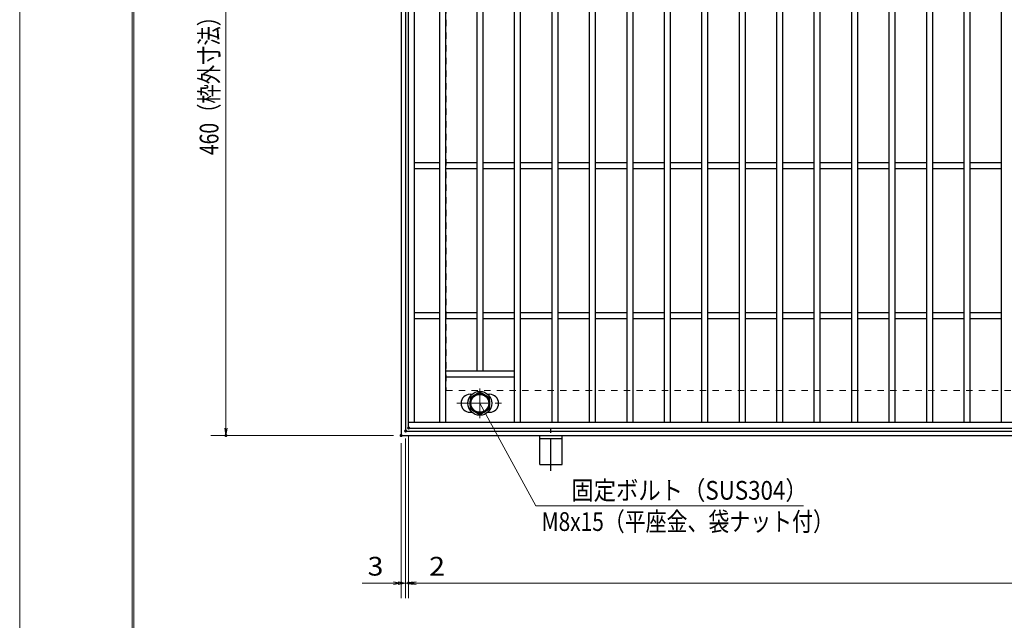
# Model space of a CAD drawing. Units: millimetres. Extents: x -1050 to 1050, y -743 to 742.
# Drawn here: x -1050 to -393, y -21 to 380 of the extents above; entities that cross this region are included whole.
import ezdxf

# ---------------------------------------------------------------- set-up
doc = ezdxf.new("R2010")
doc.units = ezdxf.units.MM
doc.header["$LTSCALE"] = 5
doc.linetypes.add('JWW_CENTER1', pattern=[6.773333, 4.233333, -0.846667, 0.846667, -0.846667])
doc.linetypes.add('JWW_DASHED1', pattern=[1.693333, 0.846667, -0.846667])
for name, color, linetype in [('7-図\u3000枠', 7, 'Continuous'), ('アンカー', 7, 'Continuous'), ('中心線', 7, 'Continuous'), ('寸法注釈', 7, 'Continuous'), ('枠', 7, 'Continuous'), ('溝開口', 7, 'Continuous'), ('締付部品', 7, 'Continuous'), ('蓋', 7, 'Continuous')]:
    doc.layers.add(name, color=color, linetype=linetype)
doc.styles.add('ＭＳ ゴシック', font='txt', dxfattribs={"height": 1})

# ---------------------------------------------------------------- blocks, each defined once
blk = doc.blocks.new('_OPEN_0-1_')
at = {"layer": '寸法注釈', "color": 2, "linetype": 'Continuous', "lineweight": 5}
for p, q in [((-1, 0.17), (0, 0)), ((0, 0), (-1, -0.17)), ((0, 0), (-1, 0))]:
    blk.add_line(p, q, dxfattribs=at)
blk = doc.blocks.new('A$C5D7C781A_0-A_')
at = {"layer": 'アンカー', "color": 6, "linetype": 'JWW_CENTER1', "lineweight": 25}
blk.add_line((7.5, 28.02), (7.5, 0), dxfattribs=at)
at = {"layer": 'アンカー', "color": 7, "linetype": 'Continuous', "lineweight": 25}
for p, q in [((0, 23.76), (0, 4.45)), ((0, 23.76), (15, 23.76)), ((15, 23.76), (15, 4.45)), ((15, 6.75), (0, 6.75)), ((0, 4.45), (15, 4.45))]:
    blk.add_line(p, q, dxfattribs=at)

msp = doc.modelspace()

# ---------------------------------------------------------------- linework, layer by layer
at = {"layer": '7-図\u3000枠', "color": 4, "linetype": 'Continuous', "lineweight": 5}
for p, q in [((-975, -692.5), (-975, 692.5)), ((-973.75, -691.25), (-973.75, 691.25))]:
    msp.add_line(p, q, dxfattribs=at)
at = {"layer": 'DEFPOINTS', "color": 4, "linetype": 'Continuous', "lineweight": 5}
msp.add_line((-1050, -742.5), (-1050, 742.5), dxfattribs=at)
at = {"layer": 'DEFPOINTS', "color": 4, "linetype": 'Continuous', "lineweight": 5, "const_width": 1}
for points in [[(-791.95, 105.47, 0.414214), (-792.45, 105.97, 0.414214), (-792.95, 105.47, 0.414214), (-792.45, 104.97, 0.414214)], [(-791.95, 105.47, 0.414214), (-792.45, 105.97, 0.414214), (-792.95, 105.47, 0.414214), (-792.45, 104.97, 0.414214)], [(-789.95, 107.47, 0.414214), (-790.45, 107.97, 0.414214), (-790.95, 107.47, 0.414214), (-790.45, 106.97, 0.414214)], [(-789.95, 107.47, 0.414214), (-790.45, 107.97, 0.414214), (-790.95, 107.47, 0.414214), (-790.45, 106.97, 0.414214)], [(-911.86, 102.47, 0.414214), (-912.36, 102.97, 0.414214), (-912.86, 102.47, 0.414214), (-912.36, 101.97, 0.414214)], [(-794.95, 102.47, 0.414214), (-795.45, 102.97, 0.414214), (-795.95, 102.47, 0.414214), (-795.45, 101.97, 0.414214)], [(-794.95, 102.47, 0.414214), (-795.45, 102.97, 0.414214), (-795.95, 102.47, 0.414214), (-795.45, 101.97, 0.414214)], [(-794.95, 3.95, 0.414214), (-795.45, 4.45, 0.414214), (-795.95, 3.95, 0.414214), (-795.45, 3.45, 0.414214)], [(-789.95, 3.95, 0.414214), (-790.45, 4.45, 0.414214), (-790.95, 3.95, 0.414214), (-790.45, 3.45, 0.414214)]]:
    msp.add_lwpolyline(points, format="xyb", close=True, dxfattribs=at)
at = {"layer": '中心線', "color": 6, "linetype": 'JWW_CENTER1', "lineweight": 18}
for p, q in [((-742.95, 114.08), (-742.95, 133.87)), ((-758.2, 123.97), (-727.7, 123.97))]:
    msp.add_line(p, q, dxfattribs=at)
at = {"layer": '寸法注釈', "color": 2, "linetype": 'Continuous', "lineweight": 18}
for p, q in [((-912.36, 557.47), (-912.36, 107.47)), ((-705.53, 55.44), (-742.95, 123.97)), ((-800.45, 102.47), (-922.36, 102.47)), ((-792.45, 100.47), (-792.45, -6.05)), ((-792.45, 100.47), (-792.45, -6.05)), ((-790.45, 102.47), (-790.45, -6.05)), ((-790.45, 102.47), (-790.45, -6.05)), ((-795.45, 97.47), (-795.45, -6.05)), ((-526.9, 55.44), (-705.53, 55.44)), ((-800.45, 3.95), (-821.56, 3.95)), ((-797.45, 3.95), (-802.45, 3.95)), ((-792.45, 3.95), (-795.45, 3.95)), ((-792.45, 3.95), (-790.45, 3.95)), ((-787.45, 3.95), (-782.45, 3.95)), ((-785.45, 3.95), (199.55, 3.95)), ((-785.45, 3.95), (-764.34, 3.95))]:
    msp.add_line(p, q, dxfattribs=at)
at = {"layer": '枠', "color": 7, "linetype": 'Continuous', "lineweight": 25}
for p, q in [((-795.45, 562.47), (-795.45, 102.47)), ((-792.45, 559.47), (-792.45, 105.47)), ((-792.45, 105.47), (411.39, 105.47)), ((-795.45, 102.47), (409.55, 102.47))]:
    msp.add_line(p, q, dxfattribs=at)
at = {"layer": '溝開口', "color": 4, "linetype": 'JWW_DASHED1', "lineweight": 18}
for p, q in [((-765.45, 532.47), (-765.45, 132.47)), ((-765.45, 132.47), (204.55, 132.47))]:
    msp.add_line(p, q, dxfattribs=at)
at = {"layer": '締付部品', "color": 7, "linetype": 'Continuous', "lineweight": 25}
for p, q in [((-742.95, 131.48), (-749.45, 127.72)), ((-736.45, 127.72), (-742.95, 131.48)), ((-749.45, 127.72), (-749.45, 120.22)), ((-736.45, 120.22), (-736.45, 127.72)), ((-749.45, 120.22), (-742.95, 116.47)), ((-742.95, 116.47), (-736.45, 120.22))]:
    msp.add_line(p, q, dxfattribs=at)
for radius in [8, 6.5, 5.99]:
    msp.add_circle((-742.95, 123.97), radius, dxfattribs=at)
at = {"layer": '蓋', "color": 5, "linetype": 'Continuous', "lineweight": 25}
for p, q in [((-790.45, 107.47), (-790.45, 557.47)), ((-786.45, 111.47), (-786.45, 553.48)), ((-769.95, 553.48), (-769.95, 111.47)), ((-765.95, 553.48), (-765.95, 111.47)), ((-719.95, 553.48), (-719.95, 111.47)), ((-715.95, 553.48), (-715.95, 111.47)), ((-694.95, 553.48), (-694.95, 111.47)), ((-690.95, 553.48), (-690.95, 111.47)), ((-669.95, 553.48), (-669.95, 111.47)), ((-665.95, 553.48), (-665.95, 111.47)), ((-644.95, 553.48), (-644.95, 111.47)), ((-640.95, 553.48), (-640.95, 111.47)), ((-619.95, 553.48), (-619.95, 111.47)), ((-615.95, 553.48), (-615.95, 111.47)), ((-594.95, 553.48), (-594.95, 111.47)), ((-590.95, 553.48), (-590.95, 111.47)), ((-569.95, 553.48), (-569.95, 111.47)), ((-565.95, 553.48), (-565.95, 111.47)), ((-544.95, 553.48), (-544.95, 111.47)), ((-540.95, 553.48), (-540.95, 111.47)), ((-519.95, 553.48), (-519.95, 111.47)), ((-515.95, 553.48), (-515.95, 111.47)), ((-494.95, 553.48), (-494.95, 111.47)), ((-490.95, 553.48), (-490.95, 111.47)), ((-469.95, 553.48), (-469.95, 111.47)), ((-465.95, 553.48), (-465.95, 111.47)), ((-444.95, 553.48), (-444.95, 111.47)), ((-440.95, 553.48), (-440.95, 111.47)), ((-419.95, 553.48), (-419.95, 111.47)), ((-415.95, 553.48), (-415.95, 111.47)), ((-394.95, 553.48), (-394.95, 111.47)), ((-744.95, 519.47), (-744.95, 145.47)), ((-740.95, 519.47), (-740.95, 145.47)), ((-769.95, 284.47), (-786.45, 284.47)), ((-744.95, 284.47), (-765.95, 284.47)), ((-719.95, 284.47), (-740.95, 284.47)), ((-694.95, 284.47), (-715.95, 284.47)), ((-669.95, 284.47), (-690.95, 284.47)), ((-644.95, 284.47), (-665.95, 284.47)), ((-619.95, 284.47), (-640.95, 284.47)), ((-594.95, 284.47), (-615.95, 284.47)), ((-569.95, 284.47), (-590.95, 284.47)), ((-544.95, 284.47), (-565.95, 284.47)), ((-519.95, 284.47), (-540.95, 284.47)), ((-494.95, 284.47), (-515.95, 284.47)), ((-469.95, 284.47), (-490.95, 284.47)), ((-444.95, 284.47), (-465.95, 284.47)), ((-419.95, 284.47), (-440.95, 284.47)), ((-394.95, 284.47), (-415.95, 284.47)), ((-769.95, 280.47), (-786.45, 280.47)), ((-744.95, 280.47), (-765.95, 280.47)), ((-719.95, 280.47), (-740.95, 280.47)), ((-694.95, 280.47), (-715.95, 280.47)), ((-669.95, 280.47), (-690.95, 280.47)), ((-644.95, 280.47), (-665.95, 280.47)), ((-619.95, 280.47), (-640.95, 280.47)), ((-594.95, 280.47), (-615.95, 280.47)), ((-569.95, 280.47), (-590.95, 280.47)), ((-544.95, 280.47), (-565.95, 280.47)), ((-519.95, 280.47), (-540.95, 280.47)), ((-494.95, 280.47), (-515.95, 280.47)), ((-469.95, 280.47), (-490.95, 280.47)), ((-444.95, 280.47), (-465.95, 280.47)), ((-419.95, 280.47), (-440.95, 280.47)), ((-394.95, 280.47), (-415.95, 280.47)), ((-769.95, 184.47), (-786.45, 184.47)), ((-744.95, 184.47), (-765.95, 184.47)), ((-719.95, 184.47), (-740.95, 184.47)), ((-694.95, 184.47), (-715.95, 184.47)), ((-669.95, 184.47), (-690.95, 184.47)), ((-644.95, 184.47), (-665.95, 184.47)), ((-619.95, 184.47), (-640.95, 184.47)), ((-594.95, 184.47), (-615.95, 184.47)), ((-569.95, 184.47), (-590.95, 184.47)), ((-544.95, 184.47), (-565.95, 184.47)), ((-519.95, 184.47), (-540.95, 184.47)), ((-494.95, 184.47), (-515.95, 184.47)), ((-469.95, 184.47), (-490.95, 184.47)), ((-444.95, 184.47), (-465.95, 184.47)), ((-419.95, 184.47), (-440.95, 184.47)), ((-394.95, 184.47), (-415.95, 184.47)), ((-769.95, 180.47), (-786.45, 180.47)), ((-744.95, 180.47), (-765.95, 180.47)), ((-719.95, 180.47), (-740.95, 180.47)), ((-694.95, 180.47), (-715.95, 180.47)), ((-669.95, 180.47), (-690.95, 180.47)), ((-644.95, 180.47), (-665.95, 180.47)), ((-619.95, 180.47), (-640.95, 180.47)), ((-594.95, 180.47), (-615.95, 180.47)), ((-569.95, 180.47), (-590.95, 180.47)), ((-544.95, 180.47), (-565.95, 180.47)), ((-519.95, 180.47), (-540.95, 180.47)), ((-494.95, 180.47), (-515.95, 180.47)), ((-469.95, 180.47), (-490.95, 180.47)), ((-444.95, 180.47), (-465.95, 180.47)), ((-419.95, 180.47), (-440.95, 180.47)), ((-394.95, 180.47), (-415.95, 180.47)), ((-719.95, 145.47), (-765.95, 145.47)), ((-719.95, 141.47), (-765.95, 141.47)), ((-749.45, 129.97), (-748.24, 129.97)), ((-737.66, 129.97), (-736.45, 129.97)), ((-749.45, 117.97), (-748.24, 117.97)), ((-737.66, 117.97), (-736.45, 117.97)), ((-790.45, 111.47), (204.55, 111.47)), ((-790.45, 107.47), (204.55, 107.47))]:
    msp.add_line(p, q, dxfattribs=at)
at = {"layer": '蓋', "color": 7, "linetype": 'Continuous', "lineweight": 25, "const_width": 1}
msp.add_lwpolyline([(-789.95, 107.47, 0.414214), (-790.45, 107.97, 0.414214), (-790.95, 107.47, 0.414214), (-790.45, 106.97, 0.414214)], format="xyb", close=True, dxfattribs=at)
at = {"layer": '蓋', "color": 5, "linetype": 'Continuous', "lineweight": 25}
for centre, start, end in [((-749.45, 123.97), 90, 270), ((-736.45, 123.97), 270, 90)]:
    msp.add_arc(centre, 6, start, end, dxfattribs=at)

# ---------------------------------------------------------------- block references
at = {"layer": 'アンカー', "color": 7, "linetype": 'Continuous', "lineweight": 25, "xscale": -1, "rotation": 180}
msp.add_blockref('A$C5D7C781A_0-A_', (-702.95, 106.93), dxfattribs=at)
at = {"layer": '寸法注釈', "color": 2, "linetype": 'Continuous', "lineweight": 18, "xscale": 5, "yscale": 5}
for p, rotation in [((-912.36, 102.47), 270), ((-792.45, 3.95), 180), ((-790.45, 3.95), 180), ((-790.45, 3.95), 180)]:
    msp.add_blockref('_OPEN_0-1_', p, dxfattribs=dict(at, rotation=rotation))
for p in [(-795.45, 3.95), (-792.45, 3.95)]:
    msp.add_blockref('_OPEN_0-1_', p, dxfattribs=at)

# ---------------------------------------------------------------- texts
at = {"layer": '寸法注釈', "color": 7, "linetype": 'Continuous', "lineweight": 18, "style": 'ＭＳ ゴシック', "width": 0.757269}
msp.add_text('460（枠外寸法）', height=12.497, rotation=90, dxfattribs=at).set_placement((-917.36, 289.68))
at = {"layer": '寸法注釈', "color": 7, "linetype": 'Continuous', "lineweight": 18, "style": 'ＭＳ ゴシック'}
for s, height, width, p in [('固定ボルト（SUS304）', 12.5, 0.8744, (-681.88, 59.62)), ('M8x15（平座金、袋ナット付）', 12.4968, 0.81858, (-701.7, 38.77)), ('3', 12.5, 1.115358, (-817.87, 8.95)), ('2', 12.5, 1.115358, (-776.76, 8.95))]:
    msp.add_text(s, height=height, dxfattribs=dict(at, width=width)).set_placement(p)

doc.saveas('drawing.dxf')
